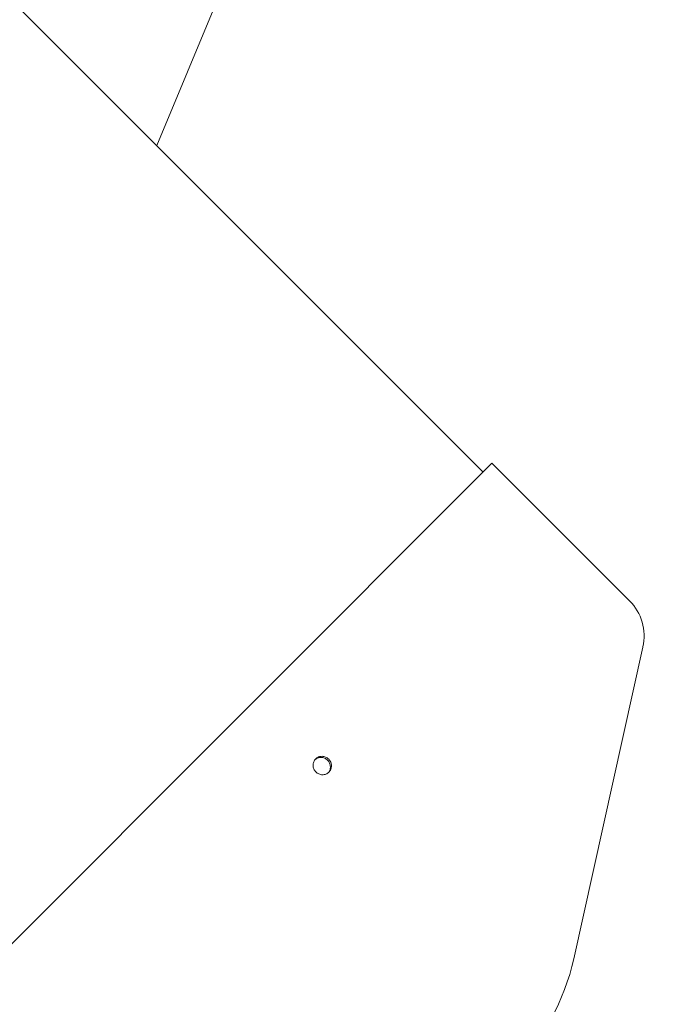
# Model space of a CAD drawing. Units: millimetres. Extents: x -4373 to 4150, y -4121 to 5109.
# Drawn here: x 1238 to 1341, y -1270 to -1113 of the extents above; entities that cross this region are included whole.
import ezdxf

# ---------------------------------------------------------------- set-up
doc = ezdxf.new("R2010")
doc.units = ezdxf.units.MM

# ---------------------------------------------------------------- blocks, each defined once
blk = doc.blocks.new('A$C2A4C6E04')
at = {"color": 0, "linetype": 'Continuous', "lineweight": 0}
for p, q in [((1311.95, -1185.09), (381.61, -254.76)), ((1259.68, -1132.82), (1271.24, -1104.91)), ((1313.36, -1183.67), (1212.95, -1284.08)), ((1335.39, -1205.71), (1313.36, -1183.67)), ((1326.45, -1263.04), (1337.55, -1213.1))]:
    blk.add_line(p, q, dxfattribs=at)
blk.add_circle((49.98, -20.7), 4100, dxfattribs=at)
for centre, radius, start, end in [((1329.74, -1211.36), 8, 347.4712, 45), ((1291.31, -1255.23), 36, 315, 347.4712)]:
    blk.add_arc(centre, radius, start, end, dxfattribs=at)
for points, knots in [([(1287.2, -1231.05), (1287.06, -1230.92), (1286.9, -1230.8), (1286.53, -1230.65), (1286.33, -1230.61), (1285.96, -1230.6), (1285.76, -1230.63), (1285.4, -1230.78), (1285.24, -1230.89), (1284.98, -1231.15), (1284.87, -1231.31), (1284.73, -1231.67), (1284.69, -1231.87), (1284.7, -1232.24), (1284.74, -1232.44), (1284.89, -1232.81), (1285.01, -1232.98), (1285.14, -1233.11), (1285.27, -1233.24), (1285.44, -1233.36), (1285.81, -1233.51), (1286.01, -1233.55), (1286.38, -1233.56), (1286.58, -1233.52), (1286.94, -1233.38), (1287.1, -1233.27), (1287.36, -1233.01), (1287.47, -1232.85), (1287.62, -1232.48), (1287.65, -1232.29), (1287.64, -1231.92), (1287.6, -1231.72), (1287.45, -1231.35), (1287.33, -1231.19), (1287.2, -1231.05)], [0.4520385, 0.4520385, 0.4520385, 0.4520385, 0.5085433, 0.5085433, 0.5650481, 0.5650481, 0.6215529, 0.6215529, 0.6780577, 0.6780577, 0.7345625, 0.7345625, 0.7910673, 0.7910673, 0.8475721, 0.8475721, 0.9040769, 0.9040769, 0.9040769, 0.9605817, 0.9605817, 1.0170865, 1.0170865, 1.0735913, 1.0735913, 1.1300961, 1.1300961, 1.186601, 1.186601, 1.2431058, 1.2431058, 1.2996106, 1.2996106, 1.3561154, 1.3561154, 1.3561154, 1.3561154]), ([(1285.03, -1231.11), (1285.14, -1231.02), (1285.27, -1230.94), (1285.59, -1230.81), (1285.79, -1230.77), (1286.16, -1230.78), (1286.36, -1230.82), (1286.72, -1230.98), (1286.89, -1231.09), (1287.02, -1231.23)], [0.2386146, 0.2386146, 0.2386146, 0.2386146, 0.2825243, 0.2825243, 0.3390292, 0.3390292, 0.395534, 0.395534, 0.4520389, 0.4520389, 0.4520389, 0.4520389]), ([(1287.02, -1231.23), (1287.15, -1231.36), (1287.27, -1231.53), (1287.43, -1231.89), (1287.47, -1232.09), (1287.48, -1232.46), (1287.44, -1232.66), (1287.31, -1232.98), (1287.23, -1233.11), (1287.14, -1233.22)], [-0.4520389, -0.4520389, -0.4520389, -0.4520389, -0.395534, -0.395534, -0.3390292, -0.3390292, -0.2825243, -0.2825243, -0.2386146, -0.2386146, -0.2386146, -0.2386146])]:
    blk.add_open_spline(points, degree=3, knots=knots, dxfattribs=at)

msp = doc.modelspace()

# ---------------------------------------------------------------- block references
msp.add_blockref('A$C2A4C6E04', (0, 0))

doc.saveas('drawing.dxf')
